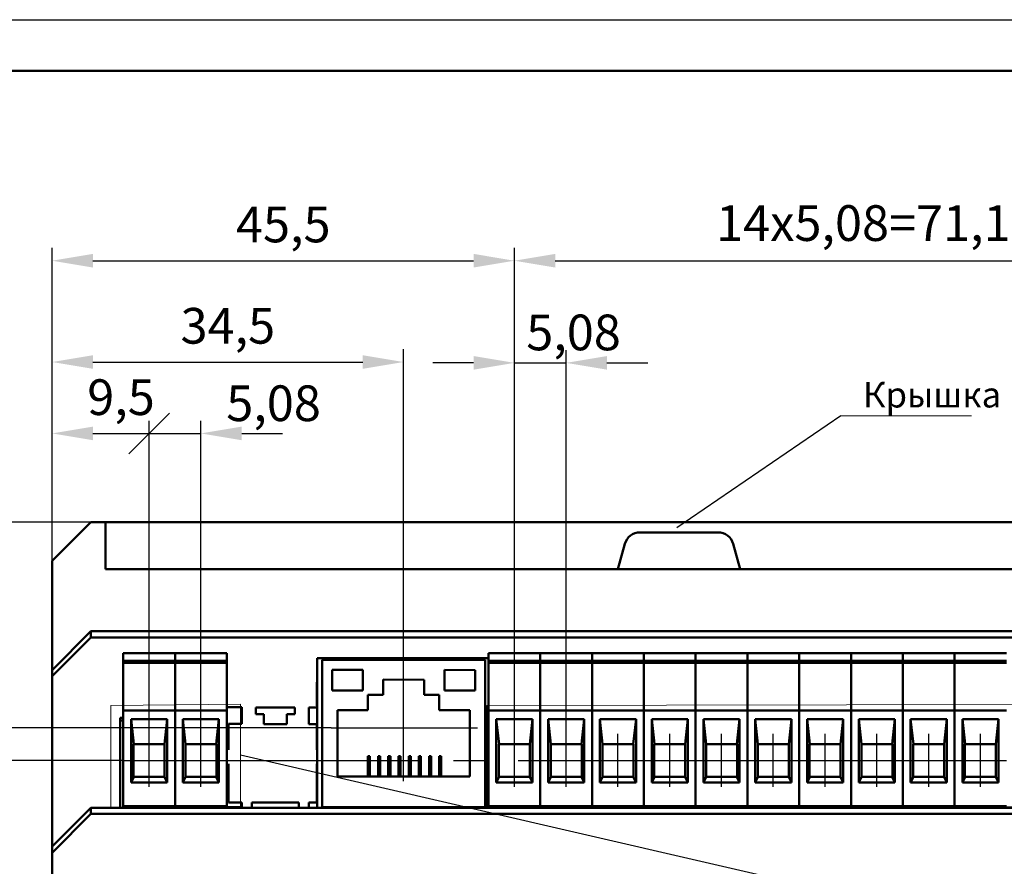
# Model space of a CAD drawing. Units: millimetres. Extents: x -174 to 659, y 0 to 420.
# Drawn here: x -84 to 13, y 337 to 420 of the extents above; entities that cross this region are included whole.
import ezdxf
from ezdxf.lldxf.tags import DXFTag

# ---------------------------------------------------------------- set-up
doc = ezdxf.new("R2010")
doc.units = ezdxf.units.MM
doc.linetypes.add('осевая2', pattern=[28.575, 19.05, -3.175, 3.175, -3.175])
doc.layers.get('0').update_dxf_attribs({"color": 47})
doc.layers.add('axis', color=1, linetype='осевая2')
doc.layers.add('ФОРМАТ', color=7, linetype='Continuous')
for name, color, linetype, lineweight in [('help', 4, 'New Line1', 15), ('main', 5, 'Continuous', 50), ('РАЗМЕРЫ', 7, 'Continuous', 25)]:
    doc.layers.add(name, color=color, linetype=linetype, lineweight=lineweight)
doc.styles.add('GOST', font='GOST.shx', dxfattribs={"width": 0.8, "oblique": 15})
tags = doc.linetypes.add('New Line1', pattern=[0.8, 0.5, -0.3]).pattern_tags.tags
tags[6:7] = [DXFTag(74, 4), DXFTag(75, 0), DXFTag(340, '0'), DXFTag(46, 1.0), DXFTag(50, 0.0), DXFTag(44, 0.0), DXFTag(45, 0.0)]
tags[4:5] = [DXFTag(74, 4), DXFTag(75, 0), DXFTag(340, '0'), DXFTag(46, 1.0), DXFTag(50, 0.0), DXFTag(44, 0.0), DXFTag(45, 0.0)]
doc.dimstyles.new('GOST', dxfattribs={"dimscale": 0, "dimtxt": 3.5, "dimasz": 4, "dimexe": 1.25, "dimexo": 0, "dimgap": 1, "dimtad": 1, "dimrnd": 0.5, "dimtxsty": 'GOST', "dimcen": 1, "dimclrd": 256, "dimclre": 256, "dimadec": 0, "dimazin": 2, "dimtfac": 1, "dimtdec": 4, "dimtmove": 0, "dimatfit": 1, "dimfxl": 1, "dimtolj": 1, "dimtzin": 0, "dimlwd": -1, "dimarcsym": 0})

# ---------------------------------------------------------------- blocks, each defined once
blk = doc.blocks.new('*D317')
at = {"layer": 'Defpoints', "color": 0}
for p in [(-115.6, 370.736), (38.854, 370.736), (42.654, 312.736)]:
    blk.add_point(p, dxfattribs=at)
at = {"layer": 'РАЗМЕРЫ', "lineweight": -2}
for p, q in [((38.854, 370.736), (-116.85, 370.736)), ((42.654, 312.736), (-116.85, 312.736))]:
    blk.add_line(p, q, dxfattribs=at)
at = {"layer": 'РАЗМЕРЫ'}
blk.add_line((-115.6, 316.736), (-115.6, 366.736), dxfattribs=at)
for points in [[(-114.933, 366.736), (-116.266, 366.736), (-115.6, 370.736)], [(-116.266, 316.736), (-114.933, 316.736), (-115.6, 312.736)]]:
    blk.add_solid(points, dxfattribs=at)
at = {"layer": 'РАЗМЕРЫ', "color": 0, "ltscale": 0.4, "insert": (-118.422, 341.736), "char_height": 3.5, "attachment_point": 5, "rotation": 90, "style": 'GOST'}
blk.add_mtext('58', dxfattribs=at)
blk = doc.blocks.new('*D319')
at = {"layer": 'Defpoints', "color": 0}
for p in [(-73.37, 347.376), (-95.261, 312.736), (-80.346, 312.736)]:
    blk.add_point(p, dxfattribs=at)
at = {"layer": 'РАЗМЕРЫ', "lineweight": -2}
for p, q in [((-73.37, 347.376), (-96.511, 347.376)), ((-80.346, 312.736), (-96.511, 312.736))]:
    blk.add_line(p, q, dxfattribs=at)
at = {"layer": 'РАЗМЕРЫ'}
blk.add_line((-95.261, 343.376), (-95.261, 316.736), dxfattribs=at)
for points in [[(-94.595, 343.376), (-95.928, 343.376), (-95.261, 347.376)], [(-95.928, 316.736), (-94.595, 316.736), (-95.261, 312.736)]]:
    blk.add_solid(points, dxfattribs=at)
at = {"layer": 'РАЗМЕРЫ', "color": 0, "ltscale": 0.4, "insert": (-98.361, 330.056), "char_height": 3.5, "attachment_point": 5, "rotation": 90, "style": 'GOST'}
blk.add_mtext('34,5', dxfattribs=at)
blk = doc.blocks.new('*D320')
at = {"layer": 'Defpoints', "color": 0}
for p in [(-52.98, 350.568), (-104.253, 312.736), (-80.346, 312.736)]:
    blk.add_point(p, dxfattribs=at)
at = {"layer": 'РАЗМЕРЫ', "lineweight": -2}
for p, q in [((-52.98, 350.568), (-105.503, 350.568)), ((-80.346, 312.736), (-105.503, 312.736))]:
    blk.add_line(p, q, dxfattribs=at)
at = {"layer": 'РАЗМЕРЫ'}
blk.add_line((-104.253, 346.568), (-104.253, 316.736), dxfattribs=at)
for points in [[(-103.586, 346.568), (-104.92, 346.568), (-104.253, 350.568)], [(-104.92, 316.736), (-103.586, 316.736), (-104.253, 312.736)]]:
    blk.add_solid(points, dxfattribs=at)
at = {"layer": 'РАЗМЕРЫ', "color": 0, "ltscale": 0.4, "insert": (-107.076, 331.652), "char_height": 3.5, "attachment_point": 5, "rotation": 90, "style": 'GOST'}
blk.add_mtext('38', dxfattribs=at)
blk = doc.blocks.new('_Oblique')
at = {"color": 0, "linetype": 'ByBlock', "lineweight": -2}
blk.add_line((-0.5, -0.5), (0.5, 0.5), dxfattribs=at)
blk = doc.blocks.new('*D321')
at = {"layer": 'Defpoints', "color": 0}
for p in [(-70.83, 379.435), (-80.346, 366.936), (-70.83, 349.976)]:
    blk.add_point(p, dxfattribs=at)
at = {"layer": 'РАЗМЕРЫ', "lineweight": -2}
for p, q in [((-80.346, 366.936), (-80.346, 380.685)), ((-70.83, 349.976), (-70.83, 380.685))]:
    blk.add_line(p, q, dxfattribs=at)
at = {"layer": 'РАЗМЕРЫ'}
blk.add_line((-76.346, 379.435), (-70.83, 379.435), dxfattribs=at)
blk.add_solid([(-76.346, 380.102), (-76.346, 378.769), (-80.346, 379.435)], dxfattribs=at)
at = {"layer": 'РАЗМЕРЫ', "xscale": 4, "yscale": 4, "zscale": 4}
blk.add_blockref('_Oblique', (-70.83, 379.435), dxfattribs=at)
at = {"layer": 'РАЗМЕРЫ', "color": 0, "ltscale": 0.4, "insert": (-73.588, 382.535), "char_height": 3.5, "attachment_point": 5, "style": 'GOST'}
blk.add_mtext('9,5', dxfattribs=at)
blk = doc.blocks.new('*D322')
at = {"layer": 'Defpoints', "color": 0}
for p in [(-45.865, 386.435), (-80.346, 366.936), (-45.865, 355.786)]:
    blk.add_point(p, dxfattribs=at)
at = {"layer": 'РАЗМЕРЫ', "lineweight": -2}
for p, q in [((-80.346, 366.936), (-80.346, 387.685)), ((-45.865, 355.786), (-45.865, 387.685))]:
    blk.add_line(p, q, dxfattribs=at)
at = {"layer": 'РАЗМЕРЫ'}
blk.add_line((-76.346, 386.435), (-49.865, 386.435), dxfattribs=at)
for points in [[(-76.346, 387.102), (-76.346, 385.769), (-80.346, 386.435)], [(-49.865, 385.769), (-49.865, 387.102), (-45.865, 386.435)]]:
    blk.add_solid(points, dxfattribs=at)
at = {"layer": 'РАЗМЕРЫ', "color": 0, "ltscale": 0.4, "insert": (-63.106, 389.535), "char_height": 3.5, "attachment_point": 5, "style": 'GOST'}
blk.add_mtext('34,5', dxfattribs=at)
blk = doc.blocks.new('*D323')
at = {"layer": 'Defpoints', "color": 0}
for p in [(-65.75, 379.435), (-70.83, 349.976), (-65.75, 349.976)]:
    blk.add_point(p, dxfattribs=at)
at = {"layer": 'РАЗМЕРЫ', "lineweight": -2}
for p, q in [((-70.83, 349.976), (-70.83, 380.685)), ((-65.75, 349.976), (-65.75, 380.685))]:
    blk.add_line(p, q, dxfattribs=at)
at = {"layer": 'РАЗМЕРЫ'}
for p, q in [((-70.83, 379.435), (-65.75, 379.435)), ((-61.75, 379.435), (-57.75, 379.435))]:
    blk.add_line(p, q, dxfattribs=at)
blk.add_solid([(-61.75, 380.102), (-61.75, 378.769), (-65.75, 379.435)], dxfattribs=at)
at = {"layer": 'РАЗМЕРЫ', "xscale": 4, "yscale": 4, "zscale": 4}
blk.add_blockref('_Oblique', (-70.83, 379.435), dxfattribs=at)
at = {"layer": 'РАЗМЕРЫ', "color": 0, "ltscale": 0.4, "insert": (-58.622, 382.393), "char_height": 3.5, "attachment_point": 5, "style": 'GOST'}
blk.add_mtext('\\A1;5,08', dxfattribs=at)
blk = doc.blocks.new('*D324')
at = {"layer": 'Defpoints', "color": 0}
for p in [(-34.994, 396.368), (-80.346, 366.936), (-34.994, 349.976)]:
    blk.add_point(p, dxfattribs=at)
at = {"layer": 'РАЗМЕРЫ', "lineweight": -2}
for p, q in [((-80.346, 366.936), (-80.346, 397.618)), ((-34.994, 349.976), (-34.994, 397.618))]:
    blk.add_line(p, q, dxfattribs=at)
at = {"layer": 'РАЗМЕРЫ'}
blk.add_line((-76.346, 396.368), (-38.994, 396.368), dxfattribs=at)
for points in [[(-76.346, 397.035), (-76.346, 395.701), (-80.346, 396.368)], [(-38.994, 395.701), (-38.994, 397.035), (-34.994, 396.368)]]:
    blk.add_solid(points, dxfattribs=at)
at = {"layer": 'РАЗМЕРЫ', "color": 0, "ltscale": 0.4, "insert": (-57.67, 399.468), "char_height": 3.5, "attachment_point": 5, "style": 'GOST'}
blk.add_mtext('45,5', dxfattribs=at)
blk = doc.blocks.new('*D325')
at = {"layer": 'Defpoints', "color": 0}
for p in [(36.126, 396.368), (-34.994, 349.976), (36.126, 349.976)]:
    blk.add_point(p, dxfattribs=at)
at = {"layer": 'РАЗМЕРЫ', "lineweight": -2}
for p, q in [((-34.994, 349.976), (-34.994, 397.618)), ((36.126, 349.976), (36.126, 397.618))]:
    blk.add_line(p, q, dxfattribs=at)
at = {"layer": 'РАЗМЕРЫ'}
blk.add_line((-30.994, 396.368), (32.126, 396.368), dxfattribs=at)
for points in [[(-30.994, 397.035), (-30.994, 395.701), (-34.994, 396.368)], [(32.126, 395.701), (32.126, 397.035), (36.126, 396.368)]]:
    blk.add_solid(points, dxfattribs=at)
at = {"layer": 'РАЗМЕРЫ', "color": 0, "ltscale": 0.4, "insert": (0.566, 399.604), "char_height": 3.5, "attachment_point": 5, "style": 'GOST'}
blk.add_mtext('14х5,08=71,12', dxfattribs=at)
blk = doc.blocks.new('*D326')
at = {"layer": 'Defpoints', "color": 0}
for p in [(-29.914, 386.353), (-34.994, 349.976), (-29.914, 349.976)]:
    blk.add_point(p, dxfattribs=at)
at = {"layer": 'РАЗМЕРЫ', "lineweight": -2}
for p, q in [((-34.994, 349.976), (-34.994, 387.603)), ((-29.914, 349.976), (-29.914, 387.603))]:
    blk.add_line(p, q, dxfattribs=at)
at = {"layer": 'РАЗМЕРЫ'}
for p, q in [((-38.994, 386.353), (-42.994, 386.353)), ((-34.994, 386.353), (-29.914, 386.353)), ((-25.914, 386.353), (-21.914, 386.353))]:
    blk.add_line(p, q, dxfattribs=at)
for points in [[(-38.994, 385.686), (-38.994, 387.019), (-34.994, 386.353)], [(-25.914, 387.019), (-25.914, 385.686), (-29.914, 386.353)]]:
    blk.add_solid(points, dxfattribs=at)
at = {"layer": 'РАЗМЕРЫ', "color": 0, "ltscale": 0.4, "insert": (-29.194, 389.337), "char_height": 3.5, "attachment_point": 5, "style": 'GOST'}
blk.add_mtext('\\A1;5,08', dxfattribs=at)

msp = doc.modelspace()

# ---------------------------------------------------------------- linework, layer by layer
at = {"layer": 'axis', "ltscale": 5}
for p, q in [((-45.865, 345.35), (-45.865, 355.786)), ((-70.83, 344.776), (-70.83, 349.976)), ((-65.75, 344.776), (-65.75, 349.976)), ((-34.994, 344.776), (-34.994, 349.976)), ((-29.914, 344.776), (-29.914, 349.976)), ((-24.834, 344.776), (-24.834, 349.976)), ((-19.754, 344.776), (-19.754, 349.976)), ((-14.674, 344.776), (-14.674, 349.976)), ((-9.594, 344.776), (-9.594, 349.976)), ((-4.514, 344.776), (-4.514, 349.976)), ((0.566, 344.776), (0.566, 349.976)), ((5.646, 344.776), (5.646, 349.976)), ((10.726, 344.776), (10.726, 349.976))]:
    msp.add_line(p, q, dxfattribs=at)
at = {"layer": 'axis'}
for p, q in [((-52.98, 350.568), (-38.609, 350.568)), ((-73.37, 347.376), (-68.29, 347.376)), ((-68.29, 347.376), (-63.21, 347.376)), ((-63.21, 347.376), (-32.454, 347.376)), ((-32.454, 347.376), (-27.374, 347.376)), ((-27.374, 347.376), (-22.294, 347.376)), ((-22.294, 347.376), (-17.214, 347.376)), ((-17.214, 347.376), (-12.134, 347.376)), ((-12.134, 347.376), (-7.054, 347.376)), ((-7.054, 347.376), (-1.974, 347.376)), ((-1.974, 347.376), (3.106, 347.376)), ((3.106, 347.376), (8.186, 347.376)), ((8.186, 347.376), (13.266, 347.376))]:
    msp.add_line(p, q, dxfattribs=at)
at = {"layer": 'help', "linetype": 'ByBlock', "lineweight": 25}
msp.add_line((-2.972, 381.17), (-19.059, 370.172), dxfattribs=at)
at = {"layer": 'help', "linetype": 'ByBlock', "ltscale": 2}
msp.add_line((-2.972, 381.17), (9.844, 381.17), dxfattribs=at)
at = {"layer": 'help', "linetype": 'New Line1', "ltscale": 5}
for p, q in [((-61.861, 352.876), (-74.57, 352.776)), ((-74.57, 342.776), (-74.57, 352.776)), ((-61.861, 342.876), (-61.861, 352.876)), ((39.926, 352.876), (-37.716, 352.776)), ((-37.716, 342.776), (-37.716, 352.776)), ((-61.861, 342.876), (-74.57, 342.776)), ((-37.716, 342.776), (39.926, 342.876))]:
    msp.add_line(p, q, dxfattribs=at)
at = {"layer": 'help', "linetype": 'ByBlock', "lineweight": 25, "ltscale": 2}
msp.add_line((68.105, 317.948), (-61.861, 347.876), dxfattribs=at)
at = {"layer": 'main'}
for p, q in [((-76.546, 370.736), (-80.346, 366.936)), ((-75.096, 370.736), (-76.546, 370.736)), ((-75.096, 370.736), (-75.096, 366.136)), ((-75.096, 370.736), (37.404, 370.736)), ((-15.026, 369.736), (-22.666, 369.736)), ((-24.162, 368.598), (-24.846, 366.136)), ((-12.846, 366.136), (-13.53, 368.598)), ((-80.346, 356.231), (-80.346, 366.936)), ((-75.096, 366.136), (37.404, 366.136)), ((-75.096, 366.136), (-24.846, 366.136)), ((-12.846, 366.136), (37.404, 366.136)), ((-80.346, 356.231), (-76.546, 360.036)), ((-76.546, 359.436), (-80.346, 355.631)), ((-76.546, 360.036), (-76.546, 359.436)), ((38.854, 360.036), (-76.546, 360.036)), ((38.854, 359.436), (-76.546, 359.436)), ((-68.29, 357.876), (-73.37, 357.876)), ((-73.37, 357.876), (-73.37, 357.685)), ((-73.37, 357.685), (-73.37, 357.126)), ((-68.29, 357.876), (-68.29, 357.685)), ((-63.21, 357.876), (-68.29, 357.876)), ((-68.29, 357.685), (-68.29, 357.126)), ((-63.21, 357.876), (-63.21, 357.126)), ((-54.361, 352.736), (-54.358, 357.398)), ((-54.358, 357.398), (-37.534, 357.398)), ((-54.355, 357.398), (-54.355, 352.736)), ((-37.547, 352.736), (-37.534, 357.398)), ((-32.454, 357.876), (-37.534, 357.876)), ((-37.534, 357.876), (-37.534, 357.685)), ((-37.534, 357.685), (-37.534, 357.126)), ((-32.454, 357.876), (-32.454, 357.685)), ((-27.374, 357.876), (-32.454, 357.876)), ((-32.454, 357.685), (-32.454, 357.126)), ((-22.294, 357.876), (-27.374, 357.876)), ((-27.374, 357.876), (-27.374, 357.685)), ((-27.374, 357.685), (-27.374, 357.126)), ((-22.294, 357.876), (-22.294, 357.685)), ((-17.214, 357.876), (-22.294, 357.876)), ((-22.294, 357.685), (-22.294, 357.126)), ((-12.134, 357.876), (-17.214, 357.876)), ((-17.214, 357.876), (-17.214, 357.685)), ((-17.214, 357.685), (-17.214, 357.126)), ((-7.054, 357.876), (-12.134, 357.876)), ((-12.134, 357.876), (-12.134, 357.685)), ((-12.134, 357.685), (-12.134, 357.126)), ((-7.054, 357.876), (-7.054, 357.685)), ((-1.974, 357.876), (-7.054, 357.876)), ((-7.054, 357.685), (-7.054, 357.126)), ((3.106, 357.876), (-1.974, 357.876)), ((-1.974, 357.876), (-1.974, 357.685)), ((-1.974, 357.685), (-1.974, 357.126)), ((8.186, 357.876), (3.106, 357.876)), ((3.106, 357.876), (3.106, 357.685)), ((3.106, 357.685), (3.106, 357.126)), ((8.186, 357.876), (8.186, 357.685)), ((13.266, 357.876), (8.186, 357.876)), ((8.186, 357.685), (8.186, 357.126)), ((-68.29, 357.126), (-73.37, 357.126)), ((-73.37, 357.126), (-73.37, 356.929)), ((-68.29, 356.929), (-73.37, 356.929)), ((-73.37, 356.929), (-73.37, 352.276)), ((-68.29, 357.126), (-68.29, 356.929)), ((-63.21, 357.126), (-68.29, 357.126)), ((-68.29, 356.929), (-68.29, 352.276)), ((-63.21, 356.929), (-68.29, 356.929)), ((-63.21, 357.126), (-63.21, 356.929)), ((-63.21, 356.929), (-63.21, 352.276)), ((-53.859, 357.248), (-53.867, 342.798)), ((-37.859, 357.239), (-53.859, 357.248)), ((-37.867, 342.789), (-37.859, 357.239)), ((-32.454, 357.126), (-37.534, 357.126)), ((-37.534, 357.126), (-37.534, 356.929)), ((-32.454, 356.929), (-37.534, 356.929)), ((-37.534, 356.929), (-37.534, 352.276)), ((-32.454, 357.126), (-32.454, 356.929)), ((-27.374, 357.126), (-32.454, 357.126)), ((-32.454, 356.929), (-32.454, 352.276)), ((-27.374, 356.929), (-32.454, 356.929)), ((-22.294, 357.126), (-27.374, 357.126)), ((-27.374, 357.126), (-27.374, 356.929)), ((-22.294, 356.929), (-27.374, 356.929)), ((-27.374, 356.929), (-27.374, 352.276)), ((-22.294, 357.126), (-22.294, 356.929)), ((-17.214, 357.126), (-22.294, 357.126)), ((-22.294, 356.929), (-22.294, 352.276)), ((-17.214, 356.929), (-22.294, 356.929)), ((-12.134, 357.126), (-17.214, 357.126)), ((-17.214, 357.126), (-17.214, 356.929)), ((-12.134, 356.929), (-17.214, 356.929)), ((-17.214, 356.929), (-17.214, 352.276)), ((-7.054, 357.126), (-12.134, 357.126)), ((-12.134, 357.126), (-12.134, 356.929)), ((-7.054, 356.929), (-12.134, 356.929)), ((-12.134, 356.929), (-12.134, 352.276)), ((-7.054, 357.126), (-7.054, 356.929)), ((-1.974, 357.126), (-7.054, 357.126)), ((-7.054, 356.929), (-7.054, 352.276)), ((-1.974, 356.929), (-7.054, 356.929)), ((3.106, 357.126), (-1.974, 357.126)), ((-1.974, 357.126), (-1.974, 356.929)), ((3.106, 356.929), (-1.974, 356.929)), ((-1.974, 356.929), (-1.974, 352.276)), ((8.186, 357.126), (3.106, 357.126)), ((3.106, 357.126), (3.106, 356.929)), ((8.186, 356.929), (3.106, 356.929)), ((3.106, 356.929), (3.106, 352.276)), ((8.186, 357.126), (8.186, 356.929)), ((13.266, 357.126), (8.186, 357.126)), ((8.186, 356.929), (8.186, 352.276)), ((13.266, 356.929), (8.186, 356.929)), ((-80.346, 355.631), (-80.346, 356.231)), ((-80.346, 338.93), (-80.346, 355.631)), ((-52.859, 356.247), (-52.86, 354.247)), ((-49.859, 356.245), (-52.859, 356.247)), ((-49.86, 354.245), (-49.859, 356.245)), ((-41.859, 356.241), (-41.86, 354.241)), ((-38.859, 356.239), (-41.859, 356.241)), ((-38.86, 354.239), (-38.859, 356.239)), ((-43.86, 355.292), (-47.86, 355.294)), ((-47.86, 355.294), (-47.86, 353.794)), ((-43.86, 353.792), (-43.86, 355.292)), ((-52.86, 354.247), (-49.86, 354.245)), ((-49.36, 353.795), (-49.361, 352.295)), ((-47.86, 353.794), (-49.36, 353.795)), ((-42.36, 353.791), (-43.86, 353.792)), ((-42.361, 352.291), (-42.36, 353.791)), ((-41.86, 354.241), (-38.86, 354.239)), ((-61.721, 352.61), (-63.21, 352.61)), ((-61.729, 350.977), (-61.728, 352.61)), ((-54.361, 352.736), (-54.355, 352.736)), ((-54.355, 352.736), (-54.355, 352.552)), ((-37.547, 352.552), (-37.547, 352.736)), ((-37.534, 352.736), (-37.547, 352.736)), ((-68.29, 352.276), (-73.37, 352.276)), ((-73.37, 352.276), (-73.37, 352.076)), ((-73.37, 352.076), (-73.37, 342.876)), ((-68.29, 352.276), (-68.29, 352.076)), ((-63.21, 352.276), (-68.29, 352.276)), ((-68.29, 352.076), (-68.29, 342.876)), ((-63.21, 352.276), (-63.21, 342.876)), ((-60.363, 351.919), (-60.362, 352.552)), ((-59.563, 351.919), (-60.363, 351.919)), ((-56.53, 352.552), (-60.362, 352.552)), ((-59.563, 350.918), (-59.563, 351.919)), ((-57.329, 350.918), (-57.33, 351.919)), ((-57.33, 351.919), (-56.53, 351.919)), ((-56.53, 351.919), (-56.53, 352.552)), ((-55.163, 350.918), (-55.162, 352.552)), ((-54.355, 352.552), (-55.162, 352.552)), ((-54.355, 352.552), (-54.355, 348.417)), ((-52.361, 352.297), (-52.365, 345.797)), ((-49.361, 352.295), (-52.361, 352.297)), ((-39.361, 352.29), (-42.361, 352.291)), ((-39.365, 345.79), (-39.361, 352.29)), ((-37.861, 352.552), (-37.547, 352.552)), ((-37.547, 352.552), (-37.534, 352.552)), ((-32.454, 352.276), (-37.534, 352.276)), ((-37.534, 352.276), (-37.534, 352.076)), ((-37.534, 352.076), (-37.534, 342.876)), ((-32.454, 352.276), (-32.454, 352.076)), ((-27.374, 352.276), (-32.454, 352.276)), ((-32.454, 352.076), (-32.454, 342.876)), ((-22.294, 352.276), (-27.374, 352.276)), ((-27.374, 352.276), (-27.374, 352.076)), ((-27.374, 352.076), (-27.374, 342.876)), ((-22.294, 352.276), (-22.294, 352.076)), ((-17.214, 352.276), (-22.294, 352.276)), ((-22.294, 352.076), (-22.294, 342.876)), ((-12.134, 352.276), (-17.214, 352.276)), ((-17.214, 352.276), (-17.214, 352.076)), ((-17.214, 352.076), (-17.214, 342.876)), ((-7.054, 352.276), (-12.134, 352.276)), ((-12.134, 352.276), (-12.134, 352.076)), ((-12.134, 352.076), (-12.134, 342.876)), ((-7.054, 352.276), (-7.054, 352.076)), ((-1.974, 352.276), (-7.054, 352.276)), ((-7.054, 352.076), (-7.054, 342.876)), ((3.106, 352.276), (-1.974, 352.276)), ((-1.974, 352.276), (-1.974, 352.076)), ((-1.974, 352.076), (-1.974, 342.876)), ((8.186, 352.276), (3.106, 352.276)), ((3.106, 352.276), (3.106, 352.076)), ((3.106, 352.076), (3.106, 342.876)), ((8.186, 352.276), (8.186, 352.076)), ((13.266, 352.276), (8.186, 352.276)), ((8.186, 352.076), (8.186, 342.876)), ((-73.666, 347.056), (-73.665, 351.56)), ((-73.37, 351.559), (-73.665, 351.56)), ((-73.37, 351.303), (-73.663, 351.303)), ((-72.605, 351.425), (-72.605, 345.219)), ((-72.605, 351.425), (-72.335, 348.976)), ((-69.055, 351.425), (-72.605, 351.425)), ((-69.324, 348.976), (-69.055, 351.425)), ((-69.055, 345.219), (-69.055, 351.425)), ((-67.525, 351.425), (-67.255, 348.976)), ((-63.975, 351.425), (-67.525, 351.425)), ((-67.525, 351.425), (-67.525, 345.219)), ((-64.244, 348.976), (-63.975, 351.425)), ((-63.975, 345.219), (-63.975, 351.425)), ((-63.034, 350.977), (-61.729, 350.977)), ((-63.033, 348.417), (-63.034, 350.977)), ((-62.529, 350.977), (-61.729, 350.977)), ((-57.329, 350.918), (-59.563, 350.918)), ((-55.163, 350.918), (-54.363, 350.918)), ((-54.363, 350.918), (-54.365, 348.417)), ((-37.862, 351.336), (-37.534, 351.336)), ((-33.219, 351.425), (-36.769, 351.425)), ((-36.769, 351.425), (-36.769, 345.219)), ((-36.769, 351.425), (-36.499, 348.976)), ((-33.489, 348.976), (-33.219, 351.425)), ((-33.219, 345.219), (-33.219, 351.425)), ((-28.139, 351.425), (-31.689, 351.425)), ((-31.689, 351.425), (-31.689, 345.219)), ((-31.689, 351.425), (-31.419, 348.976)), ((-28.409, 348.976), (-28.139, 351.425)), ((-28.139, 345.219), (-28.139, 351.425)), ((-26.609, 351.425), (-26.339, 348.976)), ((-23.059, 351.425), (-26.609, 351.425)), ((-26.609, 351.425), (-26.609, 345.219)), ((-23.329, 348.976), (-23.059, 351.425)), ((-23.059, 345.219), (-23.059, 351.425)), ((-21.529, 351.425), (-21.529, 345.219)), ((-21.529, 351.425), (-21.259, 348.976)), ((-17.979, 351.425), (-21.529, 351.425)), ((-18.249, 348.976), (-17.979, 351.425)), ((-17.979, 345.219), (-17.979, 351.425)), ((-16.449, 351.425), (-16.449, 345.219)), ((-16.449, 351.425), (-16.179, 348.976)), ((-12.899, 351.425), (-16.449, 351.425)), ((-13.169, 348.976), (-12.899, 351.425)), ((-12.899, 345.219), (-12.899, 351.425)), ((-7.819, 351.425), (-11.369, 351.425)), ((-11.369, 351.425), (-11.369, 345.219)), ((-11.369, 351.425), (-11.099, 348.976)), ((-8.089, 348.976), (-7.819, 351.425)), ((-7.819, 345.219), (-7.819, 351.425)), ((-2.739, 351.425), (-6.289, 351.425)), ((-6.289, 351.425), (-6.289, 345.219)), ((-6.289, 351.425), (-6.019, 348.976)), ((-3.009, 348.976), (-2.739, 351.425)), ((-2.739, 345.219), (-2.739, 351.425)), ((-1.209, 351.425), (-0.939, 348.976)), ((2.341, 351.425), (-1.209, 351.425)), ((-1.209, 351.425), (-1.209, 345.219)), ((2.071, 348.976), (2.341, 351.425)), ((2.341, 345.219), (2.341, 351.425)), ((3.871, 351.425), (3.871, 345.219)), ((3.871, 351.425), (4.141, 348.976)), ((7.421, 351.425), (3.871, 351.425)), ((7.151, 348.976), (7.421, 351.425)), ((7.421, 345.219), (7.421, 351.425)), ((12.501, 351.425), (8.951, 351.425)), ((8.951, 351.425), (8.951, 345.219)), ((8.951, 351.425), (9.221, 348.976)), ((12.231, 348.976), (12.501, 351.425)), ((12.501, 345.219), (12.501, 351.425)), ((-37.862, 350.406), (-37.534, 350.406)), ((-72.35, 345.776), (-72.35, 348.976)), ((-72.35, 348.976), (-72.335, 348.976)), ((-69.324, 348.976), (-72.335, 348.976)), ((-69.324, 348.976), (-69.31, 348.976)), ((-69.31, 348.976), (-69.31, 345.776)), ((-67.27, 345.776), (-67.27, 348.976)), ((-67.27, 348.976), (-67.255, 348.976)), ((-64.244, 348.976), (-67.255, 348.976)), ((-64.244, 348.976), (-64.23, 348.976)), ((-64.23, 348.976), (-64.23, 345.776)), ((-36.514, 345.776), (-36.514, 348.976)), ((-36.514, 348.976), (-36.499, 348.976)), ((-33.489, 348.976), (-36.499, 348.976)), ((-33.489, 348.976), (-33.474, 348.976)), ((-33.474, 348.976), (-33.474, 345.776)), ((-31.434, 345.776), (-31.434, 348.976)), ((-31.434, 348.976), (-31.419, 348.976)), ((-28.409, 348.976), (-31.419, 348.976)), ((-28.409, 348.976), (-28.394, 348.976)), ((-28.394, 348.976), (-28.394, 345.776)), ((-26.354, 345.776), (-26.354, 348.976)), ((-26.354, 348.976), (-26.339, 348.976)), ((-23.329, 348.976), (-26.339, 348.976)), ((-23.329, 348.976), (-23.314, 348.976)), ((-23.314, 348.976), (-23.314, 345.776)), ((-21.274, 345.776), (-21.274, 348.976)), ((-21.274, 348.976), (-21.259, 348.976)), ((-18.249, 348.976), (-21.259, 348.976)), ((-18.249, 348.976), (-18.234, 348.976)), ((-18.234, 348.976), (-18.234, 345.776)), ((-16.194, 345.776), (-16.194, 348.976)), ((-16.194, 348.976), (-16.179, 348.976)), ((-13.169, 348.976), (-16.179, 348.976)), ((-13.169, 348.976), (-13.154, 348.976)), ((-13.154, 348.976), (-13.154, 345.776)), ((-11.114, 345.776), (-11.114, 348.976)), ((-11.114, 348.976), (-11.099, 348.976)), ((-8.089, 348.976), (-11.099, 348.976)), ((-8.089, 348.976), (-8.074, 348.976)), ((-8.074, 348.976), (-8.074, 345.776)), ((-6.034, 345.776), (-6.034, 348.976)), ((-6.034, 348.976), (-6.019, 348.976)), ((-3.009, 348.976), (-6.019, 348.976)), ((-3.009, 348.976), (-2.994, 348.976)), ((-2.994, 348.976), (-2.994, 345.776)), ((-0.954, 345.776), (-0.954, 348.976)), ((-0.954, 348.976), (-0.939, 348.976)), ((2.071, 348.976), (-0.939, 348.976)), ((2.071, 348.976), (2.086, 348.976)), ((2.086, 348.976), (2.086, 345.776)), ((4.126, 345.776), (4.126, 348.976)), ((4.126, 348.976), (4.141, 348.976)), ((7.151, 348.976), (4.141, 348.976)), ((7.151, 348.976), (7.166, 348.976)), ((7.166, 348.976), (7.166, 345.776)), ((9.206, 345.776), (9.206, 348.976)), ((9.206, 348.976), (9.221, 348.976)), ((12.231, 348.976), (9.221, 348.976)), ((12.231, 348.976), (12.246, 348.976)), ((12.246, 348.976), (12.246, 345.776)), ((-54.365, 348.417), (-54.355, 348.417)), ((-54.355, 348.417), (-54.355, 347.056)), ((-49.365, 345.795), (-49.364, 347.795)), ((-49.164, 347.795), (-49.364, 347.795)), ((-49.164, 347.795), (-49.165, 345.795)), ((-48.365, 345.795), (-48.364, 347.795)), ((-48.164, 347.795), (-48.364, 347.795)), ((-48.164, 347.795), (-48.165, 345.795)), ((-47.365, 345.794), (-47.364, 347.794)), ((-47.164, 347.794), (-47.364, 347.794)), ((-47.164, 347.794), (-47.165, 345.794)), ((-46.365, 345.794), (-46.364, 347.794)), ((-46.164, 347.793), (-46.364, 347.794)), ((-46.164, 347.793), (-46.165, 345.793)), ((-45.365, 345.793), (-45.364, 347.793)), ((-45.164, 347.793), (-45.364, 347.793)), ((-45.164, 347.793), (-45.165, 345.793)), ((-44.365, 345.792), (-44.364, 347.792)), ((-44.164, 347.792), (-44.364, 347.792)), ((-44.164, 347.792), (-44.165, 345.792)), ((-43.365, 345.792), (-43.364, 347.792)), ((-43.164, 347.792), (-43.364, 347.792)), ((-43.164, 347.792), (-43.165, 345.792)), ((-42.365, 345.791), (-42.364, 347.791)), ((-42.164, 347.791), (-42.364, 347.791)), ((-42.164, 347.791), (-42.165, 345.791)), ((-73.666, 347.056), (-73.67, 342.736)), ((-63.032, 347.056), (-63.029, 343.236)), ((-54.369, 343.236), (-54.366, 347.056)), ((-54.355, 347.056), (-54.366, 347.056)), ((-54.355, 347.056), (-54.355, 342.736)), ((-72.335, 345.776), (-72.605, 345.219)), ((-72.605, 345.219), (-69.055, 345.219)), ((-72.335, 345.776), (-72.35, 345.776)), ((-72.335, 345.776), (-69.324, 345.776)), ((-69.055, 345.219), (-69.324, 345.776)), ((-69.31, 345.776), (-69.324, 345.776)), ((-67.255, 345.776), (-67.525, 345.219)), ((-67.525, 345.219), (-63.975, 345.219)), ((-67.255, 345.776), (-67.27, 345.776)), ((-67.255, 345.776), (-64.244, 345.776)), ((-63.975, 345.219), (-64.244, 345.776)), ((-64.23, 345.776), (-64.244, 345.776)), ((-52.365, 345.797), (-39.365, 345.79)), ((-36.499, 345.776), (-36.769, 345.219)), ((-36.769, 345.219), (-33.219, 345.219)), ((-36.499, 345.776), (-36.514, 345.776)), ((-36.499, 345.776), (-33.489, 345.776)), ((-33.219, 345.219), (-33.489, 345.776)), ((-33.474, 345.776), (-33.489, 345.776)), ((-31.419, 345.776), (-31.689, 345.219)), ((-31.689, 345.219), (-28.139, 345.219)), ((-31.419, 345.776), (-31.434, 345.776)), ((-31.419, 345.776), (-28.409, 345.776)), ((-28.139, 345.219), (-28.409, 345.776)), ((-28.394, 345.776), (-28.409, 345.776)), ((-26.339, 345.776), (-26.609, 345.219)), ((-26.609, 345.219), (-23.059, 345.219)), ((-26.339, 345.776), (-26.354, 345.776)), ((-26.339, 345.776), (-23.329, 345.776)), ((-23.059, 345.219), (-23.329, 345.776)), ((-23.314, 345.776), (-23.329, 345.776)), ((-21.259, 345.776), (-21.529, 345.219)), ((-21.529, 345.219), (-17.979, 345.219)), ((-21.259, 345.776), (-21.274, 345.776)), ((-21.259, 345.776), (-18.249, 345.776)), ((-17.979, 345.219), (-18.249, 345.776)), ((-18.234, 345.776), (-18.249, 345.776)), ((-16.179, 345.776), (-16.449, 345.219)), ((-16.449, 345.219), (-12.899, 345.219)), ((-16.179, 345.776), (-16.194, 345.776)), ((-16.179, 345.776), (-13.169, 345.776)), ((-12.899, 345.219), (-13.169, 345.776)), ((-13.154, 345.776), (-13.169, 345.776)), ((-11.099, 345.776), (-11.369, 345.219)), ((-11.369, 345.219), (-7.819, 345.219)), ((-11.099, 345.776), (-11.114, 345.776)), ((-11.099, 345.776), (-8.089, 345.776)), ((-7.819, 345.219), (-8.089, 345.776)), ((-8.074, 345.776), (-8.089, 345.776)), ((-6.019, 345.776), (-6.289, 345.219)), ((-6.289, 345.219), (-2.739, 345.219)), ((-6.019, 345.776), (-6.034, 345.776)), ((-6.019, 345.776), (-3.009, 345.776)), ((-2.739, 345.219), (-3.009, 345.776)), ((-2.994, 345.776), (-3.009, 345.776)), ((-0.939, 345.776), (-1.209, 345.219)), ((-1.209, 345.219), (2.341, 345.219)), ((-0.939, 345.776), (-0.954, 345.776)), ((-0.939, 345.776), (2.071, 345.776)), ((2.341, 345.219), (2.071, 345.776)), ((2.086, 345.776), (2.071, 345.776)), ((4.141, 345.776), (3.871, 345.219)), ((3.871, 345.219), (7.421, 345.219)), ((4.141, 345.776), (4.126, 345.776)), ((4.141, 345.776), (7.151, 345.776)), ((7.421, 345.219), (7.151, 345.776)), ((7.166, 345.776), (7.151, 345.776)), ((9.221, 345.776), (8.951, 345.219)), ((8.951, 345.219), (12.501, 345.219)), ((9.221, 345.776), (9.206, 345.776)), ((9.221, 345.776), (12.231, 345.776)), ((12.501, 345.219), (12.231, 345.776)), ((12.246, 345.776), (12.231, 345.776)), ((-61.725, 343.236), (-63.029, 343.236)), ((-61.725, 343.236), (-61.723, 342.736)), ((-60.746, 343.236), (-56.142, 343.236)), ((-60.746, 342.736), (-60.746, 343.236)), ((-56.144, 342.736), (-56.142, 343.236)), ((-55.167, 342.736), (-55.165, 343.236)), ((-55.165, 343.236), (-54.369, 343.236)), ((-80.346, 338.93), (-76.546, 342.736)), ((-76.546, 342.136), (-80.346, 338.33)), ((-76.546, 342.736), (-76.546, 342.136)), ((-73.67, 342.736), (-76.546, 342.736)), ((38.854, 342.136), (-76.546, 342.136)), ((-73.67, 342.736), (-61.723, 342.736)), ((-68.29, 342.876), (-73.37, 342.876)), ((-73.37, 342.876), (-73.37, 342.736)), ((-63.21, 342.876), (-68.29, 342.876)), ((-68.29, 342.876), (-68.29, 342.736)), ((-63.21, 342.876), (-63.21, 342.736)), ((-60.746, 342.736), (-61.723, 342.736)), ((-60.746, 342.736), (-56.144, 342.736)), ((-55.167, 342.736), (-56.144, 342.736)), ((38.854, 342.736), (-55.167, 342.736)), ((-53.867, 342.798), (-37.867, 342.789)), ((-48.236, 342.736), (-48.236, 342.795)), ((-47.67, 342.736), (-47.67, 342.794)), ((-42.59, 342.736), (-42.59, 342.791)), ((-32.454, 342.876), (-37.534, 342.876)), ((-37.534, 342.876), (-37.534, 342.736)), ((-32.454, 342.736), (-37.534, 342.736)), ((-27.374, 342.876), (-32.454, 342.876)), ((-32.454, 342.876), (-32.454, 342.736)), ((-27.374, 342.736), (-32.454, 342.736)), ((-22.294, 342.876), (-27.374, 342.876)), ((-27.374, 342.876), (-27.374, 342.736)), ((-22.294, 342.736), (-27.374, 342.736)), ((-17.214, 342.876), (-22.294, 342.876)), ((-22.294, 342.876), (-22.294, 342.736)), ((-17.214, 342.736), (-22.294, 342.736)), ((-12.134, 342.876), (-17.214, 342.876)), ((-17.214, 342.876), (-17.214, 342.736)), ((-12.134, 342.736), (-17.214, 342.736)), ((-7.054, 342.876), (-12.134, 342.876)), ((-12.134, 342.876), (-12.134, 342.736)), ((-7.054, 342.736), (-12.134, 342.736)), ((-1.974, 342.876), (-7.054, 342.876)), ((-7.054, 342.876), (-7.054, 342.736)), ((-1.974, 342.736), (-7.054, 342.736)), ((3.106, 342.876), (-1.974, 342.876)), ((-1.974, 342.876), (-1.974, 342.736)), ((3.106, 342.736), (-1.974, 342.736)), ((8.186, 342.876), (3.106, 342.876)), ((3.106, 342.876), (3.106, 342.736)), ((8.186, 342.736), (3.106, 342.736)), ((13.266, 342.876), (8.186, 342.876)), ((8.186, 342.876), (8.186, 342.736)), ((13.266, 342.736), (8.186, 342.736)), ((-80.346, 338.33), (-80.346, 338.93)), ((-80.346, 317.636), (-80.346, 338.33))]:
    msp.add_line(p, q, dxfattribs=at)
for centre, start, end in [((-22.666, 368.183), 90, 164.47589), ((-15.026, 368.183), 15.52411, 90)]:
    msp.add_arc(centre, 1.553, start, end, dxfattribs=at)
at = {"layer": 'ФОРМАТ'}
msp.add_line((-174.016, 419.997), (419.984, 419.997), dxfattribs=at)
at = {"layer": 'ФОРМАТ', "lineweight": 50}
msp.add_line((414.984, 414.997), (-154.016, 414.997), dxfattribs=at)

# ---------------------------------------------------------------- texts
at = {"layer": 'help', "linetype": 'ByBlock', "insert": (-0.801, 384.478), "char_height": 2.5, "width": 21.71575, "attachment_point": 1, "style": 'GOST'}
msp.add_mtext('Крышка ', dxfattribs=at)

# ---------------------------------------------------------------- dimensions: what is measured, and where the dimension line sits
at = {"layer": 'РАЗМЕРЫ'}
dim = msp.add_linear_dim(base=(36.126, 396.368), p1=(-34.994, 349.976), p2=(36.126, 349.976), text='14х5,08=71,12', dimstyle='GOST', override={"dimscale": 1, "dimtxt": 3.5, "dimdec": 2, "dimlfac": 1, "dimrnd": 0, "dimtxsty": 'GOST', "dimsah": 1, "dimtolj": 0}, dxfattribs=at)
dim.commit()
dim.dimension.update_dxf_attribs({"geometry": '*D325', "text_midpoint": (0.566, 399.604)})
for base, p2, override, picture, middle in [((-34.994, 396.368), (-34.994, 349.976), {"dimscale": 1, "dimtxt": 3.5, "dimlfac": 1, "dimtxsty": 'GOST', "dimsah": 1, "dimtolj": 0}, '*D324', (-57.67, 399.468)), ((-45.865, 386.435), (-45.865, 355.786), {"dimscale": 1, "dimtxt": 3.5, "dimlfac": 1, "dimtxsty": 'GOST', "dimsah": 1, "dimtolj": 0}, '*D322', (-63.106, 389.535)), ((-70.83, 379.435), (-70.83, 349.976), {"dimscale": 1, "dimtxt": 3.5, "dimlfac": 1, "dimtxsty": 'GOST', "dimblk2": 'Oblique', "dimsah": 1, "dimtolj": 0}, '*D321', (-73.588, 382.535))]:
    dim = msp.add_linear_dim(base=base, p1=(-80.346, 366.936), p2=p2, dimstyle='GOST', override=override, dxfattribs=at)
    dim.commit()
    dim.dimension.update_dxf_attribs({"geometry": picture, "text_midpoint": middle})
for base, p1, p2, override, picture, middle in [((-29.914, 386.353), (-34.994, 349.976), (-29.914, 349.976), {"dimscale": 1, "dimtxt": 3.5, "dimlfac": 1, "dimrnd": 0, "dimtxsty": 'GOST', "dimsah": 1, "dimtmove": 2, "dimtolj": 1}, '*D326', (-29.194, 389.337)), ((-65.75, 379.435), (-70.83, 349.976), (-65.75, 349.976), {"dimscale": 1, "dimtxt": 3.5, "dimlfac": 1, "dimrnd": 0, "dimtxsty": 'GOST', "dimblk1": 'Oblique', "dimsah": 1, "dimtmove": 2, "dimtolj": 1}, '*D323', (-58.622, 382.393))]:
    dim = msp.add_linear_dim(base=base, p1=p1, p2=p2, dimstyle='GOST', override=override, dxfattribs=at)
    dim.commit()
    dim.dimension.update_dxf_attribs({"geometry": picture, "text_midpoint": middle, "dimtype": 160})
for base, p1, p2, picture, middle in [((-115.6, 370.736), (42.654, 312.736), (38.854, 370.736), '*D317', (-118.422, 341.736)), ((-104.253, 312.736), (-52.98, 350.568), (-80.346, 312.736), '*D320', (-107.076, 331.652)), ((-95.261, 312.736), (-73.37, 347.376), (-80.346, 312.736), '*D319', (-98.361, 330.056))]:
    dim = msp.add_linear_dim(base=base, p1=p1, p2=p2, angle=90, dimstyle='GOST', override={"dimscale": 1, "dimtxt": 3.5, "dimlfac": 1, "dimtxsty": 'GOST', "dimsah": 1, "dimtolj": 0}, dxfattribs=at)
    dim.commit()
    dim.dimension.update_dxf_attribs({"geometry": picture, "text_midpoint": middle})

doc.saveas('drawing.dxf')
